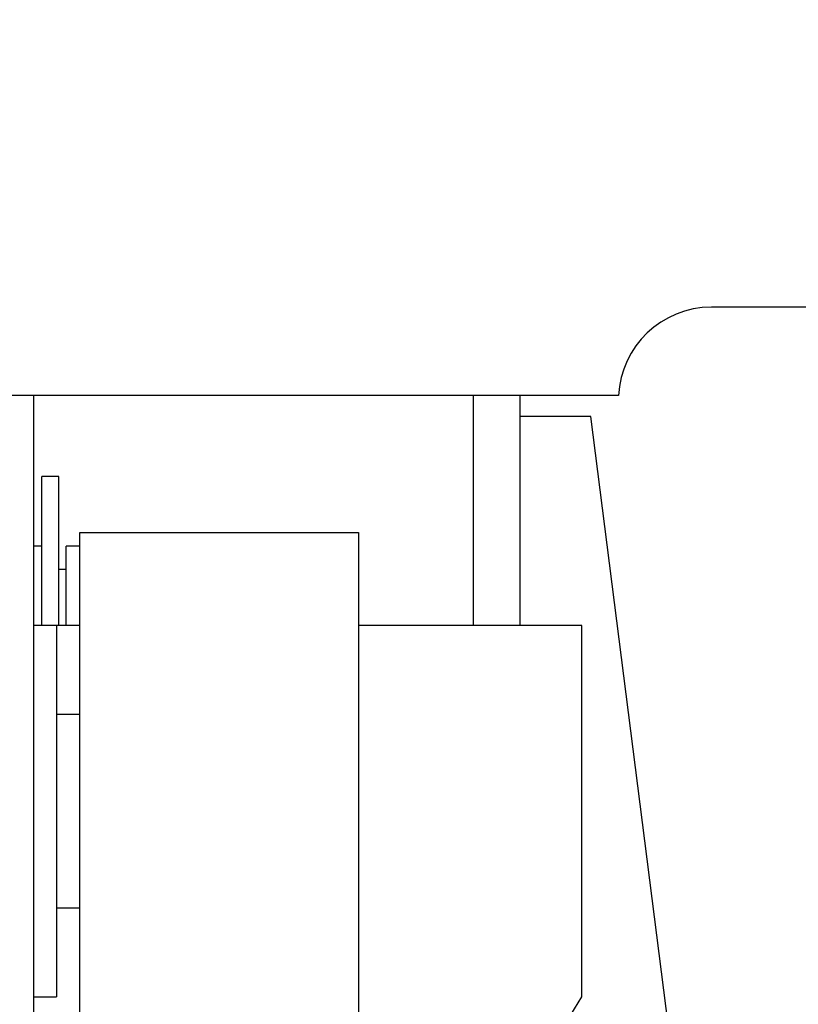
# Model space of a CAD drawing. Extents: x -239 to 414, y -91 to 242.
# Drawn here: x 46 to 47, y 50 to 52 of the extents above; entities that cross this region are included whole.
import ezdxf

# ---------------------------------------------------------------- set-up
doc = ezdxf.new("R2010")
doc.units = 0
doc.header["$LTSCALE"] = 10
doc.header["$MEASUREMENT"] = 0
doc.header["$PDMODE"] = 98
doc.layers.get('DEFPOINTS').update_dxf_attribs({"linetype": 'CONTINUOUS'})
doc.layers.add('DIM', color=1, linetype='CONTINUOUS')
doc.layers.add('RAIL_HYDRO', color=52, linetype='CONTINUOUS')
doc.styles.get("Standard").update_dxf_attribs({"font": 'SIMPLEX.shx', "width": 0.85})
doc.dimstyles.get("Standard").update_dxf_attribs({"dimscale": 16, "dimtxt": 0.09375, "dimasz": 0.09375, "dimexe": 0.0625, "dimexo": 0.0625, "dimgap": 0.0625, "dimtad": 0, "dimtih": 1, "dimtoh": 1, "dimdec": 4, "dimzin": 4, "dimdsep": 46, "dimtxsty": 'STANDARD', "dimcen": 0.0625, "dimadec": 0, "dimazin": 0, "dimtfac": 1, "dimtdec": 4, "dimtofl": 0, "dimtmove": 0, "dimatfit": 3, "dimfxl": 1, "dimtolj": 1, "dimtzin": 0, "dimarcsym": 0})

# ---------------------------------------------------------------- blocks, each defined once
blk = doc.blocks.new('*D82')
at = {"layer": 'DEFPOINTS', "color": 0, "transparency": 16777216}
for p in [(57, 78.0738), (6.5, 51.5), (57, 47.5785)]:
    blk.add_point(p, dxfattribs=at)
at = {"layer": 'DIM', "color": 0, "lineweight": -2, "transparency": 16777216}
for p, q in [((6.5, 52.25), (6.5, 78.8238)), ((57, 48.3285), (57, 78.8238)), ((8.6563, 78.0738), (20.3959, 78.0738)), ((54.8438, 78.0738), (43.1041, 78.0738))]:
    blk.add_line(p, q, dxfattribs=at)
at = {"layer": 'DIM', "color": 0, "transparency": 16777216}
for points in [[(8.6563, 78.4332), (8.6563, 77.7144), (6.5, 78.0738)], [(54.8438, 78.4332), (54.8438, 77.7144), (57, 78.0738)]]:
    blk.add_solid(points, dxfattribs=at)
at = {"layer": 'DIM', "color": 0, "transparency": 16777216, "insert": (31.75, 78.0738), "char_height": 2.16, "attachment_point": 5}
blk.add_mtext('\\A1;(50 1/2") O.D.', dxfattribs=at)

msp = doc.modelspace()

# ---------------------------------------------------------------- linework, layer by layer
at = {"layer": 'RAIL_HYDRO', "linetype": 'Continuous'}
for p, q in [((47.47127, 51.2725), (46.97486, 51.2725)), ((46.85, 51.1535), (45.5, 51.1535)), ((46.0625, 51.1535), (46.0625, 50.0315)), ((46.6546, 50.844), (46.6546, 51.1535)), ((46.7171, 51.1535), (46.7171, 50.844)), ((46.8125, 51.12525), (46.7171, 51.12525)), ((47, 49.6565), (46.8125, 51.12525)), ((46.0969, 51.04455), (46.0739, 51.04455)), ((46.0739, 50.844), (46.0739, 51.04455)), ((46.0969, 50.844), (46.0969, 51.04455)), ((46.125, 50.969), (46.5, 50.969)), ((46.125, 50.094), (46.125, 50.969)), ((46.5, 50.969), (46.5, 49.6565)), ((46.0739, 50.9508), (46.0625, 50.9508)), ((46.125, 50.9508), (46.1064, 50.9508)), ((46.1064, 50.844), (46.1064, 50.9508)), ((46.1064, 50.91955), (46.0969, 50.91955)), ((46.09375, 50.844), (46.0625, 50.844)), ((46.125, 50.844), (46.0625, 50.844)), ((46.09375, 50.844), (46.09375, 50.344)), ((46.80037, 50.844), (46.5, 50.844)), ((46.80037, 50.344), (46.80037, 50.844)), ((46.125, 50.724), (46.09375, 50.724)), ((46.09375, 50.464), (46.125, 50.464)), ((46.0625, 50.344), (46.09375, 50.344)), ((46.5, 49.8559), (46.80037, 50.344))]:
    msp.add_line(p, q, dxfattribs=at)
msp.add_arc((46.97486, 51.1475), 0.125, 90, 177.24875, dxfattribs=at)

# ---------------------------------------------------------------- dimensions: what is measured, and where the dimension line sits
at = {"layer": 'DIM'}
dim = msp.add_linear_dim(base=(57, 78.07382), p1=(6.5, 51.5), p2=(57, 47.5785), text='(<>) O.D.', dimstyle='STANDARD', override={"dimscale": 12, "dimtxt": 0.18, "dimasz": 0.179688, "dimgap": 0.09375, "dimlunit": 5, "dimpost": '"', "dimfrac": 2}, dxfattribs=at)
dim.commit()
dim.dimension.update_dxf_attribs({"geometry": '*D82', "text_midpoint": (31.75, 78.07382), "dimtype": 160})

doc.saveas('drawing.dxf')
